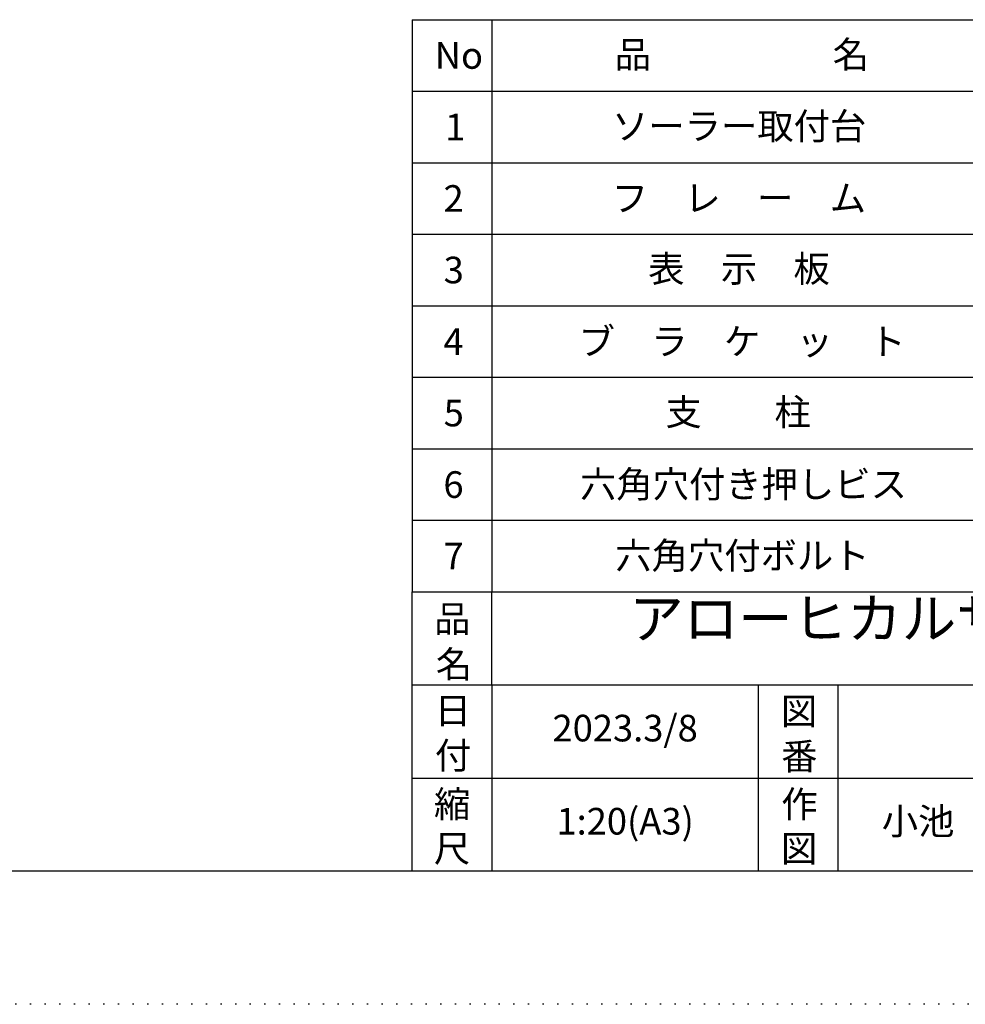
# Model space of a CAD drawing. Extents: x 0 to 420, y 0 to 297.
# Drawn here: x 281 to 352, y 0 to 74 of the extents above; entities that cross this region are included whole.
import ezdxf
from ezdxf.enums import TextEntityAlignment as Align

# ---------------------------------------------------------------- set-up
doc = ezdxf.new("R2010")
doc.units = 0
doc.linetypes.add('DOT', pattern=[1, 0, -1])
doc.layers.get('0').update_dxf_attribs({"linetype": 'CONTINUOUS'})
doc.styles.add('高さなしMSゴシック', font='MS Gothic.ttf')

msp = doc.modelspace()

# ---------------------------------------------------------------- linework, layer by layer
at = {"color": 7, "linetype": 'CONTINUOUS'}
for p, q in [((310, 74.002), (410, 74.002)), ((310, 74.002), (310, 31)), ((316, 74.002), (316, 31)), ((310, 68.627), (410, 68.627)), ((310, 63.252), (410, 63.252)), ((310, 57.876), (410, 57.876)), ((310, 52.501), (410, 52.501)), ((310, 47.126), (410, 47.126)), ((310, 41.751), (410, 41.751)), ((310, 36.375), (410, 36.375)), ((310, 31), (410, 31)), ((316, 24), (316, 31)), ((316, 24), (316, 17)), ((316, 17), (316, 10))]:
    msp.add_line(p, q, dxfattribs=at)
at = {"color": 4}
for p, q in [((310, 31), (316, 31)), ((310, 24), (310, 31)), ((316, 31), (316, 31)), ((316, 31), (392.798, 31)), ((310, 17), (310, 24)), ((310, 10), (310, 17)), ((316, 10), (310, 10)), ((336, 10), (316, 10)), ((342, 10), (336, 10)), ((354, 10), (342, 10))]:
    msp.add_line(p, q, dxfattribs=at)
for p, q in [((310, 24), (316, 24)), ((316, 24), (336, 24)), ((336, 24), (342, 24)), ((336, 24), (336, 17)), ((342, 24), (370, 24)), ((342, 17), (342, 24)), ((310, 17), (316, 17)), ((316, 17), (336, 17)), ((336, 17), (342, 17)), ((336, 17), (336, 10)), ((342, 17), (354, 17)), ((342, 10), (342, 17))]:
    msp.add_line(p, q)
at = {"color": 4, "linetype": 'CONTINUOUS'}
msp.add_line((410, 10), (10, 10), dxfattribs=at)
at = {"color": 4, "linetype": 'DOT'}
msp.add_line((420, 0), (0, 0), dxfattribs=at)

# ---------------------------------------------------------------- texts
at = {"color": 7, "style": '高さなしMSゴシック'}
for s, p in [('品\u3000\u3000\u3000\u3000\u3000名', (325.217, 70.381)), ('No', (311.701, 70.315)), ('1', (312.477, 64.939)), ('ソーラー取付台', (325.014, 65)), ('2', (312.36, 59.564)), ('フ\u3000レ\u3000ー\u3000ム', (324.994, 59.594)), ('表\u3000示\u3000板', (327.73, 54.285)), ('3', (312.371, 54.189)), ('ブ\u3000ラ\u3000ケ\u3000ッ\u3000ト', (322.506, 48.819)), ('4', (312.355, 48.813)), ('5', (312.371, 43.438)), ('支\u3000\u3000柱', (329.029, 43.514)), ('6', (312.35, 38.063)), ('六角穴付き押しビス', (322.608, 38.088)), ('六角穴付ボルト', (325.258, 32.723)), ('7', (312.355, 32.688))]:
    msp.add_text(s, height=2, dxfattribs=at).set_placement(p)
at = {"style": '高さなしMSゴシック'}
msp.add_text('アローヒカルサ\u3000AHKL-R2509', height=3, dxfattribs=at).set_placement((354.399, 27.5), align=Align.CENTER)
for s, p in [('品', (311.658, 27.971)), ('名', (311.78, 24.556)), ('日', (311.698, 21.074)), ('図', (337.699, 21.03)), ('付', (311.714, 17.7)), ('番', (337.719, 17.636)), ('縮', (311.641, 14.044)), ('作', (337.731, 14.043)), ('尺', (311.636, 10.711)), ('図', (337.701, 10.71))]:
    msp.add_text(s, height=2, dxfattribs=at).set_placement(p)
for s, p in [('2023.3/8', (326, 20.5)), ('1:20(A3)', (326, 13.5)), ('小池', (348, 13.5))]:
    msp.add_text(s, height=2, dxfattribs=at).set_placement(p, align=Align.MIDDLE)

doc.saveas('drawing.dxf')
